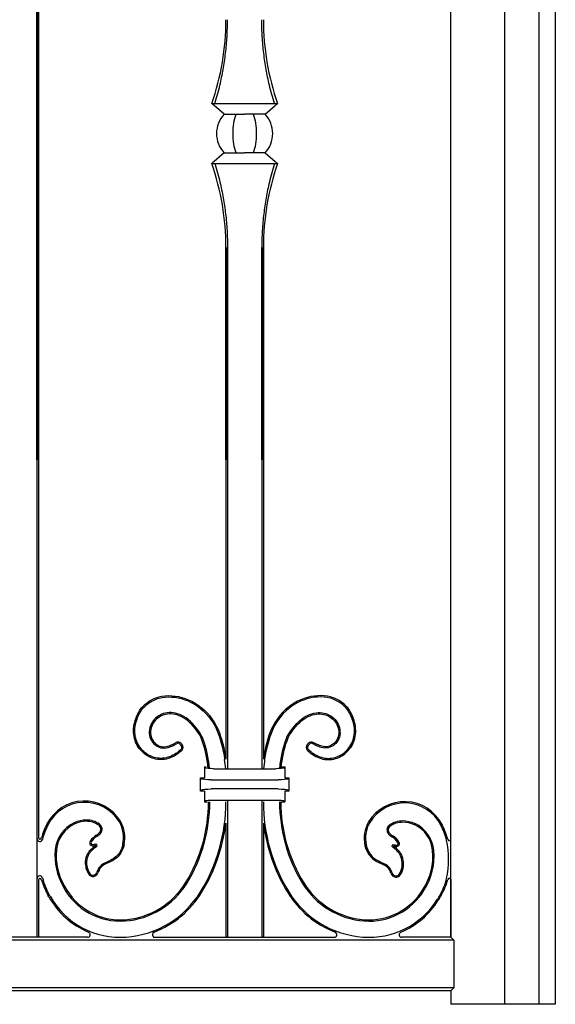
# Model space of a CAD drawing. Units: millimetres. Extents: x 0 to 8410, y 0 to 5940.
# Drawn here: x 3300 to 3500, y 1245 to 1612 of the extents above; entities that cross this region are included whole.
import ezdxf

# ---------------------------------------------------------------- set-up
doc = ezdxf.new("R2010")
doc.units = ezdxf.units.MM
doc.layers.add('YKK_A1', color=4, linetype='Continuous', lineweight=30)

msp = doc.modelspace()

# ---------------------------------------------------------------- linework, layer by layer
at = {"layer": 'YKK_A1'}
for p, q in [((3500.02, 2646.5), (3500.02, 1245)), ((3461.02, 1270), (3461.02, 1990)), ((3481.02, 1990), (3481.02, 1245)), ((3494.02, 1245), (3494.02, 1990)), ((3306.41, 1680), (3306.41, 1270)), ((3306.41, 1448.24), (3306.41, 1680)), ((3307.02, 1680), (3307.02, 1307.27)), ((3307.02, 1448.24), (3307.02, 1680)), ((3371.77, 1581.2), (3396.27, 1581.2)), ((3372.2, 1580.82), (3371.77, 1581.2)), ((3372.58, 1580.49), (3372.2, 1580.82)), ((3376.38, 1577.2), (3372.58, 1580.49)), ((3391.66, 1577.2), (3395.46, 1580.49)), ((3395.46, 1580.49), (3395.84, 1580.82)), ((3395.84, 1580.82), (3396.27, 1581.2)), ((3376.38, 1577.2), (3384.02, 1577.2)), ((3391.66, 1577.2), (3384.02, 1577.2)), ((3376.38, 1562.8), (3372.58, 1559.51)), ((3376.38, 1562.8), (3384.02, 1562.8)), ((3391.66, 1562.8), (3384.02, 1562.8)), ((3391.66, 1562.8), (3395.46, 1559.51)), ((3372.2, 1559.18), (3371.77, 1558.8)), ((3371.77, 1558.8), (3396.27, 1558.8)), ((3372.58, 1559.51), (3372.2, 1559.18)), ((3395.46, 1559.51), (3395.84, 1559.18)), ((3395.84, 1559.18), (3396.27, 1558.8)), ((3377.02, 1527.5), (3377.02, 1336.46)), ((3377.02, 1448.24), (3377.02, 1527.5)), ((3377.63, 1527.5), (3377.63, 1332.94)), ((3377.63, 1448.24), (3377.63, 1527.5)), ((3390.41, 1527.5), (3390.41, 1332.94)), ((3390.41, 1448.24), (3390.41, 1527.5)), ((3391.02, 1527.5), (3391.02, 1336.46)), ((3391.02, 1448.24), (3391.02, 1527.5)), ((3359.86, 1342.09), (3360.31, 1341.6)), ((3360.21, 1342.42), (3360.67, 1341.93)), ((3407.83, 1342.42), (3407.37, 1341.93)), ((3408.18, 1342.09), (3407.73, 1341.6)), ((3369.02, 1333.59), (3369.71, 1333.59)), ((3369.44, 1333.18), (3369.02, 1333.59)), ((3369.02, 1333.59), (3369.02, 1329.59)), ((3372.42, 1332.94), (3395.61, 1332.94)), ((3397.95, 1333.59), (3399.02, 1333.59)), ((3398.6, 1333.18), (3399.02, 1333.59)), ((3399.02, 1333.59), (3399.02, 1329.59)), ((3367.52, 1329.59), (3369.02, 1329.59)), ((3368.03, 1329.08), (3367.52, 1329.59)), ((3367.52, 1324.59), (3367.52, 1329.59)), ((3371.51, 1328.8), (3396.53, 1328.8)), ((3399.02, 1329.59), (3400.52, 1329.59)), ((3400.01, 1329.08), (3400.52, 1329.59)), ((3400.52, 1329.59), (3400.52, 1324.59)), ((3368.03, 1325.1), (3367.52, 1324.59)), ((3369.02, 1324.59), (3367.52, 1324.59)), ((3369.02, 1324.59), (3369.02, 1320.59)), ((3396.53, 1325.38), (3371.51, 1325.38)), ((3399.02, 1324.59), (3399.02, 1320.59)), ((3400.52, 1324.59), (3399.02, 1324.59)), ((3400.01, 1325.1), (3400.52, 1324.59)), ((3369.44, 1321.01), (3369.02, 1320.59)), ((3369.02, 1320.59), (3370.08, 1320.59)), ((3372.42, 1321.25), (3395.61, 1321.25)), ((3377.63, 1321.25), (3377.63, 1270)), ((3390.41, 1321.25), (3390.41, 1270)), ((3397.71, 1320.59), (3399.02, 1320.59)), ((3398.6, 1321.01), (3399.02, 1320.59)), ((3377.02, 1312.56), (3377.02, 1270)), ((3391.02, 1312.56), (3391.02, 1270)), ((3306.53, 1291.95), (3306.53, 1306.78)), ((3307.02, 1291.33), (3307.02, 1270)), ((3461.02, 1291.62), (3461.02, 1270)), ((3462.11, 1268.91), (3137.93, 1268.91)), ((3325.33, 1270), (3274.71, 1270)), ((3307.02, 1270), (3306.41, 1270)), ((3349.88, 1270), (3417.46, 1270)), ((3377.63, 1270), (3377.02, 1270)), ((3391.02, 1270), (3390.41, 1270)), ((3461.02, 1270), (3442.71, 1270)), ((3461.02, 1270), (3462.11, 1268.91)), ((3462.11, 1268.91), (3462.11, 1251.09)), ((3462.11, 1251.09), (3137.93, 1251.09)), ((3461.02, 1250), (3139.02, 1250)), ((3462.11, 1251.09), (3461.02, 1250)), ((3461.02, 1250), (3461.02, 1245)), ((3500.02, 1245), (3461.02, 1245))]:
    msp.add_line(p, q, dxfattribs=at)
for centre, radius, start, end in [((3281.09, 1612.5), 95.93, 340.9566, 0), ((3486.95, 1612.5), 95.93, 180, 199.0434), ((3384.02, 1570), 10.5, 136.7082, 180), ((3384.02, 1570), 10.5, 0, 43.2918), ((3384.02, 1570), 10.5, 180, 223.2918), ((3384.02, 1570), 10.5, 316.7082, 0), ((3281.09, 1527.5), 95.93, 0, 19.0434), ((3486.95, 1527.5), 95.93, 160.9566, 180), ((3359.11, 1341.4), 1.5, 42.6715, 124.4688), ((3359.11, 1341.4), 1.02, 42.6715, 124.4688), ((3359.56, 1340.91), 1.02, 315.6347, 42.6715), ((3359.56, 1340.91), 1.5, 315.6347, 42.6715), ((3408.48, 1340.91), 1.5, 137.3285, 224.3653), ((3408.48, 1340.91), 1.02, 137.3285, 224.3653), ((3408.93, 1341.4), 1.5, 55.5312, 137.3285), ((3408.93, 1341.4), 1.02, 55.5312, 137.3285), ((3311.72, 1327.09), 65.49, 5.1192, 8.1507), ((3456.32, 1327.09), 65.49, 171.8493, 174.8808), ((3324.21, 1305.14), 15.73, 31.2595, 152.8199), ((3324.21, 1305.14), 15.25, 31.2795, 152.8199), ((3312.76, 1320.59), 57.76, 328.4497, 0), ((3312.76, 1320.59), 58.24, 328.4497, 0), ((3312.76, 1320.59), 64.28, 328.4497, 0), ((3455.28, 1320.59), 64.28, 180, 211.5503), ((3455.28, 1320.59), 58.24, 180, 211.5503), ((3455.28, 1320.59), 57.76, 180, 211.5503), ((3443.74, 1304.9), 15.73, 27.1801, 148.7405), ((3443.74, 1304.9), 15.25, 27.1801, 148.7205), ((3331.98, 1300.9), 24.58, 152.2877, 165.3283), ((3335.47, 1299.36), 27.9, 152.8199, 165.1333), ((3325.61, 1301.53), 12.39, 114.9204, 174.8589), ((3325.61, 1301.53), 11.91, 114.9204, 174.8589), ((3328.51, 1310.35), 2.28, 317.0339, 54.4357), ((3327.13, 1307.22), 11.68, 347.3503, 29.9713), ((3327.13, 1307.22), 12.16, 347.3503, 29.9972), ((3312.76, 1320.59), 64.76, 328.4497, 352.8756), ((3455.28, 1320.59), 64.76, 187.1242, 211.5503), ((3440.82, 1306.99), 12.16, 150.0028, 192.6497), ((3440.82, 1306.99), 11.68, 150.0287, 192.6497), ((3442.34, 1301.29), 11.91, 5.1411, 65.0796), ((3442.34, 1301.29), 12.39, 5.1411, 65.0796), ((3435.97, 1300.66), 24.58, 13.857, 27.7123), ((3327.16, 1311.02), 3.26, 299.177, 324.0915), ((3327.16, 1311.02), 3.74, 299.177, 323.5948), ((3328.51, 1310.35), 1.8, 316.1766, 54.4357), ((3439.44, 1310.12), 2.28, 125.5643, 222.9661), ((3439.44, 1310.12), 1.8, 125.5643, 223.8234), ((3440.79, 1310.78), 3.74, 216.4052, 240.823), ((3440.79, 1310.78), 3.26, 215.9085, 240.823), ((3432.48, 1299.12), 27.9, 14.8667, 27.1801), ((3307.53, 1306.78), 1, 180, 345.1333), ((3307.62, 1307.27), 0.6, 180, 345.3283), ((3327.31, 1305.29), 1.17, 146.2557, 261.1906), ((3332.18, 1302.03), 7.03, 119.177, 146.2557), ((3327.31, 1305.29), 0.693, 146.2557, 257.3545), ((3332.18, 1302.03), 6.55, 119.177, 146.2557), ((3326.86, 1308.7), 4.1, 274.2382, 292.8257), ((3327.73, 1303.86), 1.28, 11.4337, 55.9041), ((3435.77, 1301.79), 6.55, 33.7443, 60.823), ((3440.22, 1303.62), 1.28, 124.0959, 168.5663), ((3435.77, 1301.79), 7.03, 33.7443, 60.823), ((3441.1, 1308.47), 4.1, 247.1743, 265.7618), ((3440.64, 1305.05), 0.693, 282.6455, 33.7443), ((3440.64, 1305.05), 1.17, 278.8094, 33.7443), ((3422.28, 1299.12), 37.85, 349.0982, 10.9018), ((3460.42, 1306.69), 0.6, 193.857, 0), ((3336.44, 1300.55), 23.26, 174.8589, 209.9942), ((3336.44, 1300.55), 22.79, 174.8607, 210.0389), ((3326.86, 1308.7), 4.59, 273.4408, 288.9901), ((3327.73, 1303.86), 0.802, 33.3762, 39.4477), ((3440.22, 1303.62), 0.802, 140.5523, 146.6238), ((3441.1, 1308.47), 4.59, 251.0099, 266.5592), ((3431.51, 1300.31), 22.78, 327.2771, 5.1411), ((3431.5, 1300.31), 23.27, 327.2166, 5.1366), ((3334.2, 1292.71), 5.58, 122.1412, 163.48), ((3331.67, 1297.4), 7.04, 185.1304, 211.8879), ((3331.67, 1297.4), 6.56, 185.1304, 211.8879), ((3327.39, 1294.73), 2, 211.8879, 343.48), ((3327.39, 1294.73), 1.52, 211.8879, 343.48), ((3334.2, 1292.71), 5.1, 122.2965, 163.48), ((3433.75, 1292.47), 5.1, 16.52, 57.7035), ((3433.75, 1292.47), 5.58, 16.52, 57.8588), ((3440.56, 1294.49), 2, 196.52, 328.1121), ((3440.56, 1294.49), 1.52, 196.52, 328.1121), ((3436.28, 1297.16), 6.56, 328.1121, 354.8696), ((3436.28, 1297.16), 7.04, 328.1121, 354.8696), ((3307.53, 1291.95), 1, 14.8667, 180), ((3307.62, 1291.33), 0.6, 16.0932, 180), ((3335.47, 1299.36), 28.38, 196.0932, 208.3841), ((3335.47, 1299.36), 27.9, 194.8667, 208.3713), ((3337.2, 1305.59), 29.08, 274.239, 328.4497), ((3337.2, 1305.59), 29.56, 274.239, 328.4497), ((3430.84, 1305.59), 29.56, 211.5503, 265.761), ((3430.84, 1305.59), 29.08, 211.5503, 265.761), ((3432.48, 1299.12), 27.9, 331.6287, 345.1333), ((3432.48, 1299.12), 28.38, 331.6159, 344.5485), ((3460.42, 1291.4), 0.6, 0, 164.5485), ((3337.6, 1300.1), 24.07, 207.6824, 274.239), ((3337.6, 1300.1), 23.58, 207.6833, 274.239), ((3337.2, 1305.59), 35.6, 274.239, 328.4497), ((3337.2, 1305.59), 36.08, 291.1471, 328.4497), ((3430.84, 1305.59), 36.08, 211.5503, 248.8529), ((3430.84, 1305.59), 35.6, 211.5503, 265.761), ((3430.44, 1300.1), 24.07, 265.761, 329.0134), ((3430.44, 1300.1), 23.58, 265.761, 329.1214), ((3337.6, 1300.1), 30.58, 209.2947, 247.1331), ((3337.6, 1300.1), 30.1, 209.2774, 274.239), ((3430.44, 1300.1), 30.1, 265.761, 327.8854), ((3430.44, 1300.1), 30.58, 292.8669, 327.8711), ((3325.33, 1271), 1, 270, 67.1331), ((3350.58, 1271), 1, 111.1471, 270), ((3417.46, 1271), 1, 270, 68.8529), ((3442.71, 1271), 1, 112.8669, 270)]:
    msp.add_arc(centre, radius, start, end, dxfattribs=at)
at = {"layer": 'YKK_A1', "extrusion": (0, 0, -1)}
for centre, major_axis, ratio, start_param, end_param in [((3384.02, 1570), (0, 10.5), 0.414214, 4.712389, 5.467974), ((3384.02, 1570), (0, 10.5), 0.414214, 0.815212, 1.570796), ((3384.02, 1570), (0, 10.5), 0.414214, 3.956804, 4.712389), ((3384.02, 1570), (0, 10.5), 0.414214, 1.570796, 2.326381), ((3372.42, 1333.2), (-3, 0), 0.087489, 4.712389, 6.195919), ((3395.61, 1333.2), (-3, 0), 0.087489, 3.228859, 4.712389), ((3371.51, 1329.11), (-3.5, 0), 0.087489, 4.712389, 6.195919), ((3396.53, 1329.11), (-3.5, 0), 0.087489, 3.228859, 4.712389), ((3371.51, 1325.07), (-3.5, 0), 0.087489, 0.087266, 1.570796), ((3396.53, 1325.07), (-3.5, 0), 0.087489, 1.570796, 3.054326), ((3372.42, 1320.99), (-3, 0), 0.087489, 0.087266, 1.570796), ((3395.61, 1320.99), (-3, 0), 0.087489, 1.570796, 3.054326)]:
    msp.add_ellipse(centre, major_axis=major_axis, ratio=ratio, start_param=start_param, end_param=end_param, dxfattribs=at)
at = {"layer": 'YKK_A1'}
for points, knots in [([(3372.9, 1581.2), (3373.56, 1583.49), (3374.76, 1587.65), (3376.05, 1593.95), (3376.95, 1600), (3377.52, 1606.19), (3377.6, 1610.4), (3377.63, 1612.5)], [0, 0, 0, 0, 0.231183, 0.420628, 0.61006, 0.805033, 1, 1, 1, 1]), ([(3395.14, 1581.2), (3394.48, 1583.49), (3393.28, 1587.65), (3391.99, 1593.95), (3391.09, 1600), (3390.52, 1606.19), (3390.44, 1610.4), (3390.41, 1612.5)], [0, 0, 0, 0, 0.231183, 0.420628, 0.61006, 0.805033, 1, 1, 1, 1]), ([(3372.9, 1558.8), (3373.56, 1556.51), (3374.76, 1552.35), (3376.05, 1546.05), (3376.95, 1540), (3377.52, 1533.81), (3377.6, 1529.6), (3377.63, 1527.5)], [0, 0, 0, 0, 0.231183, 0.420628, 0.61006, 0.805033, 1, 1, 1, 1]), ([(3395.14, 1558.8), (3394.48, 1556.51), (3393.28, 1552.35), (3391.99, 1546.05), (3391.09, 1540), (3390.52, 1533.81), (3390.44, 1529.6), (3390.41, 1527.5)], [0, 0, 0, 0, 0.231183, 0.420628, 0.61006, 0.805033, 1, 1, 1, 1]), ([(3342.67, 1348.75), (3342.99, 1350.8), (3343.61, 1352.56), (3345.33, 1355.53), (3346.43, 1356.73), (3348.97, 1358.62), (3350.41, 1359.29), (3353.49, 1360.12), (3355.13, 1360.28), (3360.15, 1359.99), (3363.63, 1358.8), (3369.75, 1354.54), (3372.4, 1351.47), (3374.07, 1347.54)], [49, 49, 49, 49, 49.125, 49.125, 49.25, 49.25, 49.375, 49.375, 49.5, 49.5, 49.75, 49.75, 50, 50, 50, 50]), ([(3343.15, 1348.68), (3343.15, 1348.68), (3343.15, 1348.68), (3343.15, 1348.68), (3343.46, 1350.67), (3344.06, 1352.37), (3345.72, 1355.23), (3346.77, 1356.39), (3349.2, 1358.19), (3350.59, 1358.84), (3353.56, 1359.64), (3355.15, 1359.79), (3360.03, 1359.52), (3363.43, 1358.35), (3369.41, 1354.19), (3371.99, 1351.2), (3373.63, 1347.35), (3373.63, 1347.35), (3373.63, 1347.35), (3373.63, 1347.35)], [48.999997, 48.999997, 48.999997, 48.999997, 49, 49, 49, 49.125, 49.125, 49.25, 49.25, 49.375, 49.375, 49.5, 49.5, 49.75, 49.75, 50, 50, 50, 50.00004, 50.00004, 50.00004, 50.00004]), ([(3425.37, 1348.75), (3425.05, 1350.8), (3424.43, 1352.56), (3422.71, 1355.53), (3421.61, 1356.73), (3419.07, 1358.62), (3417.63, 1359.29), (3414.55, 1360.12), (3412.91, 1360.28), (3407.89, 1359.99), (3404.41, 1358.8), (3398.29, 1354.54), (3395.64, 1351.47), (3393.97, 1347.54)], [49, 49, 49, 49, 49.125, 49.125, 49.25, 49.25, 49.375, 49.375, 49.5, 49.5, 49.75, 49.75, 50, 50, 50, 50]), ([(3424.89, 1348.68), (3424.89, 1348.68), (3424.89, 1348.68), (3424.89, 1348.68), (3424.58, 1350.67), (3423.98, 1352.37), (3422.32, 1355.23), (3421.27, 1356.39), (3418.84, 1358.19), (3417.45, 1358.84), (3414.48, 1359.64), (3412.89, 1359.79), (3408.01, 1359.52), (3404.61, 1358.35), (3398.63, 1354.19), (3396.05, 1351.2), (3394.41, 1347.35), (3394.41, 1347.35), (3394.41, 1347.35), (3394.41, 1347.35)], [48.999997, 48.999997, 48.999997, 48.999997, 49, 49, 49, 49.125, 49.125, 49.25, 49.25, 49.375, 49.375, 49.5, 49.5, 49.75, 49.75, 50, 50, 50, 50.00004, 50.00004, 50.00004, 50.00004]), ([(3368.22, 1344.66), (3368.21, 1344.67), (3368.21, 1344.67), (3368.21, 1344.68), (3366.39, 1348.06), (3364.31, 1350.39), (3361.1, 1352.6), (3360.02, 1353.12), (3357.89, 1353.77), (3356.85, 1353.9), (3353.86, 1353.78), (3352.08, 1353.01), (3350.09, 1351.16), (3349.55, 1350.42), (3348.75, 1348.77), (3348.5, 1347.85), (3348.42, 1346.88)], [54.999509, 54.999509, 54.999509, 54.999509, 55, 55, 55, 55.25, 55.25, 55.375, 55.375, 55.5, 55.5, 55.75, 55.75, 55.875, 55.875, 56, 56, 56, 56]), ([(3367.78, 1344.45), (3366, 1347.78), (3363.96, 1350.05), (3360.87, 1352.18), (3359.83, 1352.68), (3357.8, 1353.3), (3356.81, 1353.42), (3353.99, 1353.3), (3352.32, 1352.58), (3350.46, 1350.85), (3349.95, 1350.16), (3349.21, 1348.61), (3348.97, 1347.76), (3348.9, 1346.84)], [55, 55, 55, 55, 55.25, 55.25, 55.375, 55.375, 55.5, 55.5, 55.75, 55.75, 55.875, 55.875, 56, 56, 56, 56]), ([(3367.78, 1344.45), (3366, 1347.78), (3363.96, 1350.05), (3360.87, 1352.18), (3359.83, 1352.68), (3357.8, 1353.3), (3356.81, 1353.42), (3353.99, 1353.3), (3352.32, 1352.58), (3350.46, 1350.85), (3349.95, 1350.16), (3349.21, 1348.61), (3348.97, 1347.76), (3348.9, 1346.84)], [55, 55, 55, 55, 55.25, 55.25, 55.375, 55.375, 55.5, 55.5, 55.75, 55.75, 55.875, 55.875, 56, 56, 56, 56]), ([(3399.82, 1344.66), (3399.83, 1344.67), (3399.83, 1344.67), (3399.83, 1344.68), (3401.65, 1348.06), (3403.73, 1350.39), (3406.94, 1352.6), (3408.02, 1353.12), (3410.15, 1353.77), (3411.19, 1353.9), (3414.18, 1353.78), (3415.96, 1353.01), (3417.95, 1351.16), (3418.49, 1350.42), (3419.29, 1348.77), (3419.54, 1347.85), (3419.62, 1346.88)], [54.999509, 54.999509, 54.999509, 54.999509, 55, 55, 55, 55.25, 55.25, 55.375, 55.375, 55.5, 55.5, 55.75, 55.75, 55.875, 55.875, 56, 56, 56, 56]), ([(3400.26, 1344.45), (3402.04, 1347.78), (3404.08, 1350.05), (3407.17, 1352.18), (3408.21, 1352.68), (3410.24, 1353.3), (3411.23, 1353.42), (3414.05, 1353.3), (3415.72, 1352.58), (3417.58, 1350.85), (3418.09, 1350.16), (3418.83, 1348.61), (3419.07, 1347.76), (3419.14, 1346.84)], [55, 55, 55, 55, 55.25, 55.25, 55.375, 55.375, 55.5, 55.5, 55.75, 55.75, 55.875, 55.875, 56, 56, 56, 56]), ([(3400.26, 1344.45), (3402.04, 1347.78), (3404.08, 1350.05), (3407.17, 1352.18), (3408.21, 1352.68), (3410.24, 1353.3), (3411.23, 1353.42), (3414.05, 1353.3), (3415.72, 1352.58), (3417.58, 1350.85), (3418.09, 1350.16), (3418.83, 1348.61), (3419.07, 1347.76), (3419.14, 1346.84)], [55, 55, 55, 55, 55.25, 55.25, 55.375, 55.375, 55.5, 55.5, 55.75, 55.75, 55.875, 55.875, 56, 56, 56, 56]), ([(3356.82, 1337.23), (3355.04, 1336.4), (3353.18, 1336.17), (3349.66, 1336.68), (3347.99, 1337.42), (3345.18, 1339.64), (3344.03, 1341.12), (3342.62, 1344.6), (3342.34, 1346.61), (3342.67, 1348.75)], [50, 50, 50, 50, 50.25, 50.25, 50.5, 50.5, 50.75, 50.75, 51, 51, 51, 51]), ([(3356.82, 1337.23), (3355.04, 1336.4), (3353.18, 1336.17), (3349.66, 1336.68), (3347.99, 1337.42), (3345.18, 1339.64), (3344.03, 1341.12), (3342.62, 1344.6), (3342.34, 1346.61), (3342.67, 1348.75)], [50, 50, 50, 50, 50.25, 50.25, 50.5, 50.5, 50.75, 50.75, 51, 51, 51, 51]), ([(3411.22, 1337.23), (3413, 1336.4), (3414.86, 1336.17), (3418.38, 1336.68), (3420.05, 1337.42), (3422.86, 1339.64), (3424.01, 1341.12), (3425.42, 1344.6), (3425.7, 1346.61), (3425.37, 1348.75)], [50, 50, 50, 50, 50.25, 50.25, 50.5, 50.5, 50.75, 50.75, 51, 51, 51, 51]), ([(3411.22, 1337.23), (3413, 1336.4), (3414.86, 1336.17), (3418.38, 1336.68), (3420.05, 1337.42), (3422.86, 1339.64), (3424.01, 1341.12), (3425.42, 1344.6), (3425.7, 1346.61), (3425.37, 1348.75)], [50, 50, 50, 50, 50.25, 50.25, 50.5, 50.5, 50.75, 50.75, 51, 51, 51, 51]), ([(3356.62, 1337.67), (3356.62, 1337.67), (3356.62, 1337.67), (3356.62, 1337.67), (3354.92, 1336.88), (3353.16, 1336.66), (3349.81, 1337.14), (3348.22, 1337.84), (3345.54, 1339.96), (3344.45, 1341.38), (3343.1, 1344.71), (3342.83, 1346.62), (3343.15, 1348.68)], [50, 50, 50, 50, 50, 50, 50, 50.25, 50.25, 50.5, 50.5, 50.75, 50.75, 51, 51, 51, 51]), ([(3348.42, 1346.88), (3348.42, 1346.88), (3348.42, 1346.88), (3348.42, 1346.88), (3348.35, 1345.84), (3348.52, 1344.87), (3349.25, 1343.18), (3349.81, 1342.47), (3351.15, 1341.36), (3351.94, 1340.96), (3353.63, 1340.59), (3354.52, 1340.61), (3355.4, 1340.87)], [53.999985, 53.999985, 53.999985, 53.999985, 54, 54, 54, 54.25, 54.25, 54.5, 54.5, 54.75, 54.75, 55, 55, 55, 55]), ([(3348.9, 1346.84), (3348.83, 1345.88), (3348.99, 1344.99), (3349.66, 1343.45), (3350.17, 1342.79), (3351.4, 1341.77), (3352.12, 1341.42), (3353.65, 1341.08), (3354.47, 1341.09), (3355.26, 1341.33)], [54, 54, 54, 54, 54.25, 54.25, 54.5, 54.5, 54.75, 54.75, 55, 55, 55, 55]), ([(3348.9, 1346.84), (3348.83, 1345.88), (3348.99, 1344.99), (3349.66, 1343.45), (3350.17, 1342.79), (3351.4, 1341.77), (3352.12, 1341.42), (3353.65, 1341.08), (3354.47, 1341.09), (3355.26, 1341.33)], [54, 54, 54, 54, 54.25, 54.25, 54.5, 54.5, 54.75, 54.75, 55, 55, 55, 55]), ([(3373.63, 1347.35), (3373.63, 1347.35), (3373.63, 1347.35), (3373.63, 1347.35), (3375.05, 1344.09), (3375.97, 1340.36), (3376.55, 1336.38)], [47.99981, 47.99981, 47.99981, 47.99981, 48, 48, 48, 49, 49, 49, 49]), ([(3394.41, 1347.35), (3394.41, 1347.35), (3394.41, 1347.35), (3394.41, 1347.35), (3392.99, 1344.09), (3392.06, 1340.36), (3391.49, 1336.38)], [47.99981, 47.99981, 47.99981, 47.99981, 48, 48, 48, 49, 49, 49, 49]), ([(3411.42, 1337.67), (3411.42, 1337.67), (3411.42, 1337.67), (3411.42, 1337.67), (3413.12, 1336.88), (3414.87, 1336.66), (3418.23, 1337.14), (3419.82, 1337.84), (3422.5, 1339.96), (3423.59, 1341.38), (3424.94, 1344.71), (3425.21, 1346.62), (3424.89, 1348.68)], [50, 50, 50, 50, 50, 50, 50, 50.25, 50.25, 50.5, 50.5, 50.75, 50.75, 51, 51, 51, 51]), ([(3419.62, 1346.88), (3419.62, 1346.88), (3419.62, 1346.88), (3419.62, 1346.88), (3419.69, 1345.84), (3419.52, 1344.87), (3418.79, 1343.18), (3418.23, 1342.47), (3416.89, 1341.36), (3416.1, 1340.96), (3414.41, 1340.59), (3413.52, 1340.61), (3412.64, 1340.87)], [53.999985, 53.999985, 53.999985, 53.999985, 54, 54, 54, 54.25, 54.25, 54.5, 54.5, 54.75, 54.75, 55, 55, 55, 55]), ([(3419.14, 1346.84), (3419.21, 1345.88), (3419.05, 1344.99), (3418.38, 1343.45), (3417.87, 1342.79), (3416.64, 1341.77), (3415.92, 1341.42), (3414.38, 1341.08), (3413.57, 1341.09), (3412.78, 1341.33)], [54, 54, 54, 54, 54.25, 54.25, 54.5, 54.5, 54.75, 54.75, 55, 55, 55, 55]), ([(3419.14, 1346.84), (3419.21, 1345.88), (3419.05, 1344.99), (3418.38, 1343.45), (3417.87, 1342.79), (3416.64, 1341.77), (3415.92, 1341.42), (3414.38, 1341.08), (3413.57, 1341.09), (3412.78, 1341.33)], [54, 54, 54, 54, 54.25, 54.25, 54.5, 54.5, 54.75, 54.75, 55, 55, 55, 55]), ([(3355.26, 1341.33), (3355.91, 1341.53), (3356.49, 1341.74), (3357.49, 1342.17), (3357.92, 1342.4), (3358.26, 1342.64)], [0.499030595, 0.499030595, 0.499030595, 0.499030595, 0.4992729649, 0.4992729649, 0.4995153348, 0.4995153348, 0.4995153348, 0.4995153348]), ([(3355.26, 1341.33), (3355.91, 1341.53), (3356.49, 1341.74), (3357.49, 1342.17), (3357.92, 1342.4), (3358.26, 1342.64)], [0.499030595, 0.499030595, 0.499030595, 0.499030595, 0.4992729649, 0.4992729649, 0.4995153348, 0.4995153348, 0.4995153348, 0.4995153348]), ([(3355.4, 1340.87), (3356.07, 1341.07), (3356.66, 1341.29), (3357.71, 1341.74), (3358.16, 1341.98), (3358.53, 1342.24)], [0.499030595, 0.499030595, 0.499030595, 0.499030595, 0.4992729649, 0.4992729649, 0.4995153348, 0.4995153348, 0.4995153348, 0.4995153348]), ([(3370.42, 1333), (3370.36, 1333.54), (3370.3, 1334.07), (3370.24, 1334.59), (3369.76, 1338.35), (3368.95, 1341.68), (3367.78, 1344.45)], [55.97807, 55.97807, 55.97807, 55.97807, 56.10272, 56.10272, 56.10272, 57, 57, 57, 57]), ([(3370.42, 1333), (3370.36, 1333.54), (3370.3, 1334.07), (3370.24, 1334.59), (3369.76, 1338.35), (3368.95, 1341.68), (3367.78, 1344.45)], [55.97807, 55.97807, 55.97807, 55.97807, 56.10272, 56.10272, 56.10272, 57, 57, 57, 57]), ([(3370.9, 1332.97), (3370.85, 1333.52), (3370.79, 1334.06), (3370.72, 1334.59), (3370.25, 1338.4), (3369.42, 1341.8), (3368.23, 1344.64), (3368.22, 1344.65), (3368.22, 1344.65), (3368.22, 1344.66)], [55.972076, 55.972076, 55.972076, 55.972076, 56.097969, 56.097969, 56.097969, 57, 57, 57, 57.002209, 57.002209, 57.002209, 57.002209]), ([(3397.14, 1332.97), (3397.19, 1333.52), (3397.25, 1334.06), (3397.32, 1334.59), (3397.79, 1338.4), (3398.62, 1341.8), (3399.81, 1344.64), (3399.82, 1344.65), (3399.82, 1344.65), (3399.82, 1344.66)], [55.972076, 55.972076, 55.972076, 55.972076, 56.097969, 56.097969, 56.097969, 57, 57, 57, 57.002209, 57.002209, 57.002209, 57.002209]), ([(3397.62, 1333), (3397.68, 1333.54), (3397.74, 1334.07), (3397.8, 1334.59), (3398.28, 1338.35), (3399.09, 1341.68), (3400.26, 1344.45)], [55.97807, 55.97807, 55.97807, 55.97807, 56.10272, 56.10272, 56.10272, 57, 57, 57, 57]), ([(3397.62, 1333), (3397.68, 1333.54), (3397.74, 1334.07), (3397.8, 1334.59), (3398.28, 1338.35), (3399.09, 1341.68), (3400.26, 1344.45)], [55.97807, 55.97807, 55.97807, 55.97807, 56.10272, 56.10272, 56.10272, 57, 57, 57, 57]), ([(3412.64, 1340.87), (3411.97, 1341.07), (3411.38, 1341.29), (3410.33, 1341.74), (3409.88, 1341.98), (3409.5, 1342.24)], [0.499030595, 0.499030595, 0.499030595, 0.499030595, 0.4992729649, 0.4992729649, 0.4995153348, 0.4995153348, 0.4995153348, 0.4995153348]), ([(3412.78, 1341.33), (3412.13, 1341.53), (3411.55, 1341.74), (3410.55, 1342.17), (3410.12, 1342.4), (3409.78, 1342.64)], [0.499030595, 0.499030595, 0.499030595, 0.499030595, 0.4992729649, 0.4992729649, 0.4995153348, 0.4995153348, 0.4995153348, 0.4995153348]), ([(3412.78, 1341.33), (3412.13, 1341.53), (3411.55, 1341.74), (3410.55, 1342.17), (3410.12, 1342.4), (3409.78, 1342.64)], [0.499030595, 0.499030595, 0.499030595, 0.499030595, 0.4992729649, 0.4992729649, 0.4995153348, 0.4995153348, 0.4995153348, 0.4995153348]), ([(3360.29, 1340.2), (3359.87, 1339.77), (3359.38, 1339.34), (3358.18, 1338.48), (3357.47, 1338.07), (3356.62, 1337.67)], [51.2894354, 51.2894354, 51.2894354, 51.2894354, 51.6447177, 51.6447177, 52, 52, 52, 52]), ([(3360.63, 1339.86), (3360.2, 1339.41), (3359.68, 1338.96), (3358.43, 1338.07), (3357.7, 1337.64), (3356.82, 1337.23)], [51.2894354, 51.2894354, 51.2894354, 51.2894354, 51.6447177, 51.6447177, 52, 52, 52, 52]), ([(3360.63, 1339.86), (3360.2, 1339.41), (3359.68, 1338.96), (3358.43, 1338.07), (3357.7, 1337.64), (3356.82, 1337.23)], [51.2894354, 51.2894354, 51.2894354, 51.2894354, 51.6447177, 51.6447177, 52, 52, 52, 52]), ([(3407.4, 1339.86), (3407.84, 1339.41), (3408.36, 1338.96), (3409.61, 1338.07), (3410.34, 1337.64), (3411.22, 1337.23)], [51.2894354, 51.2894354, 51.2894354, 51.2894354, 51.6447177, 51.6447177, 52, 52, 52, 52]), ([(3407.4, 1339.86), (3407.84, 1339.41), (3408.36, 1338.96), (3409.61, 1338.07), (3410.34, 1337.64), (3411.22, 1337.23)], [51.2894354, 51.2894354, 51.2894354, 51.2894354, 51.6447177, 51.6447177, 52, 52, 52, 52]), ([(3407.75, 1340.2), (3408.17, 1339.77), (3408.66, 1339.34), (3409.86, 1338.48), (3410.57, 1338.07), (3411.42, 1337.67)], [51.2894354, 51.2894354, 51.2894354, 51.2894354, 51.6447177, 51.6447177, 52, 52, 52, 52]), ([(3324.82, 1313.79), (3324.82, 1313.79), (3324.82, 1313.79), (3324.82, 1313.79), (3323.35, 1313.78), (3321.83, 1313.43), (3320.39, 1312.76)], [2.999854, 2.999854, 2.999854, 2.999854, 3, 3, 3, 3.2680215, 3.2680215, 3.2680215, 3.2680215]), ([(3329.83, 1312.21), (3329.09, 1312.74), (3328.29, 1313.13), (3326.61, 1313.65), (3325.73, 1313.78), (3324.83, 1313.79), (3324.83, 1313.79), (3324.82, 1313.79), (3324.82, 1313.79)], [4, 4, 4, 4, 4.5, 4.5, 5, 5, 5, 5.000443, 5.000443, 5.000443, 5.000443]), ([(3329.55, 1311.82), (3328.85, 1312.32), (3328.1, 1312.69), (3326.51, 1313.18), (3325.68, 1313.3), (3324.82, 1313.31)], [4, 4, 4, 4, 4.5, 4.5, 5, 5, 5, 5]), ([(3329.55, 1311.82), (3328.85, 1312.32), (3328.1, 1312.69), (3326.51, 1313.18), (3325.68, 1313.3), (3324.82, 1313.31)], [4, 4, 4, 4, 4.5, 4.5, 5, 5, 5, 5]), ([(3438.12, 1311.97), (3438.86, 1312.5), (3439.66, 1312.9), (3441.34, 1313.42), (3442.22, 1313.54), (3443.13, 1313.55), (3443.13, 1313.55), (3443.13, 1313.55), (3443.13, 1313.55)], [4, 4, 4, 4, 4.5, 4.5, 5, 5, 5, 5.000443, 5.000443, 5.000443, 5.000443]), ([(3438.4, 1311.58), (3439.1, 1312.08), (3439.85, 1312.45), (3441.44, 1312.94), (3442.27, 1313.06), (3443.13, 1313.07)], [4, 4, 4, 4, 4.5, 4.5, 5, 5, 5, 5]), ([(3438.4, 1311.58), (3439.1, 1312.08), (3439.85, 1312.45), (3441.44, 1312.94), (3442.27, 1313.06), (3443.13, 1313.07)], [4, 4, 4, 4, 4.5, 4.5, 5, 5, 5, 5]), ([(3443.13, 1313.55), (3443.13, 1313.55), (3443.13, 1313.55), (3443.13, 1313.55), (3444.6, 1313.54), (3446.12, 1313.2), (3447.56, 1312.53)], [2.999854, 2.999854, 2.999854, 2.999854, 3, 3, 3, 3.2680215, 3.2680215, 3.2680215, 3.2680215]), ([(3338.53, 1304.67), (3338.24, 1303.38), (3337.8, 1302.38), (3336.74, 1300.79), (3336.11, 1300.18), (3334.77, 1299.19), (3334.05, 1298.81), (3332.61, 1298.12), (3331.9, 1297.81), (3331.24, 1297.45), (3331.24, 1297.44), (3331.23, 1297.44), (3331.23, 1297.44)], [12, 12, 12, 12, 12.1682815, 12.1682815, 12.3365629, 12.3365629, 12.5048444, 12.5048444, 12.6731259, 12.6731259, 12.6731259, 12.6742145, 12.6742145, 12.6742145, 12.6742145]), ([(3324.66, 1296.77), (3324.57, 1297.76), (3324.65, 1298.81), (3325.03, 1300.27), (3325.21, 1300.73), (3325.65, 1301.6), (3325.91, 1302), (3326.22, 1302.36)], [10.4216626, 10.4216626, 10.4216626, 10.4216626, 10.7108313, 10.7108313, 10.8554156, 10.8554156, 11, 11, 11, 11]), ([(3324.66, 1296.77), (3324.57, 1297.76), (3324.65, 1298.81), (3325.03, 1300.27), (3325.21, 1300.73), (3325.65, 1301.6), (3325.91, 1302), (3326.22, 1302.36)], [10.4216626, 10.4216626, 10.4216626, 10.4216626, 10.7108313, 10.7108313, 10.8554156, 10.8554156, 11, 11, 11, 11]), ([(3325.14, 1296.81), (3325.05, 1297.75), (3325.13, 1298.75), (3325.49, 1300.11), (3325.65, 1300.55), (3326.06, 1301.35), (3326.3, 1301.72), (3326.58, 1302.04)], [10.4216626, 10.4216626, 10.4216626, 10.4216626, 10.7108313, 10.7108313, 10.8554156, 10.8554156, 11, 11, 11, 11]), ([(3326.58, 1302.04), (3326.93, 1302.44), (3327.31, 1302.82), (3327.91, 1303.34), (3328.11, 1303.51), (3328.54, 1303.82), (3328.76, 1303.97), (3328.99, 1304.11)], [0, 0, 0, 0, 0.5, 0.5, 0.75, 0.75, 1, 1, 1, 1]), ([(3339, 1304.56), (3338.7, 1303.22), (3338.23, 1302.17), (3337.1, 1300.47), (3336.43, 1299.82), (3335.02, 1298.78), (3334.27, 1298.38), (3332.81, 1297.68), (3332.1, 1297.37), (3331.47, 1297.02)], [12, 12, 12, 12, 12.1682815, 12.1682815, 12.3365629, 12.3365629, 12.5048444, 12.5048444, 12.6731259, 12.6731259, 12.6731259, 12.6731259]), ([(3339, 1304.56), (3338.7, 1303.22), (3338.23, 1302.17), (3337.1, 1300.47), (3336.43, 1299.82), (3335.02, 1298.78), (3334.27, 1298.38), (3332.81, 1297.68), (3332.1, 1297.37), (3331.47, 1297.02)], [12, 12, 12, 12, 12.1682815, 12.1682815, 12.3365629, 12.3365629, 12.5048444, 12.5048444, 12.6731259, 12.6731259, 12.6731259, 12.6731259]), ([(3428.95, 1304.32), (3429.25, 1302.99), (3429.72, 1301.93), (3430.85, 1300.23), (3431.52, 1299.59), (3432.94, 1298.54), (3433.69, 1298.14), (3435.14, 1297.44), (3435.85, 1297.13), (3436.48, 1296.79)], [12, 12, 12, 12, 12.1682815, 12.1682815, 12.3365629, 12.3365629, 12.5048444, 12.5048444, 12.6731259, 12.6731259, 12.6731259, 12.6731259]), ([(3428.95, 1304.32), (3429.25, 1302.99), (3429.72, 1301.93), (3430.85, 1300.23), (3431.52, 1299.59), (3432.94, 1298.54), (3433.69, 1298.14), (3435.14, 1297.44), (3435.85, 1297.13), (3436.48, 1296.79)], [12, 12, 12, 12, 12.1682815, 12.1682815, 12.3365629, 12.3365629, 12.5048444, 12.5048444, 12.6731259, 12.6731259, 12.6731259, 12.6731259]), ([(3429.42, 1304.43), (3429.71, 1303.14), (3430.15, 1302.15), (3431.22, 1300.55), (3431.84, 1299.95), (3433.18, 1298.96), (3433.91, 1298.57), (3435.34, 1297.88), (3436.06, 1297.57), (3436.71, 1297.21), (3436.71, 1297.21), (3436.72, 1297.2), (3436.72, 1297.2)], [12, 12, 12, 12, 12.1682815, 12.1682815, 12.3365629, 12.3365629, 12.5048444, 12.5048444, 12.6731259, 12.6731259, 12.6731259, 12.6742145, 12.6742145, 12.6742145, 12.6742145]), ([(3441.37, 1301.8), (3441.02, 1302.2), (3440.64, 1302.58), (3440.04, 1303.1), (3439.84, 1303.27), (3439.41, 1303.58), (3439.19, 1303.73), (3438.97, 1303.88)], [0, 0, 0, 0, 0.5, 0.5, 0.75, 0.75, 1, 1, 1, 1]), ([(3442.81, 1296.57), (3442.9, 1297.51), (3442.82, 1298.51), (3442.46, 1299.88), (3442.3, 1300.31), (3441.89, 1301.12), (3441.65, 1301.48), (3441.37, 1301.8)], [10.4216626, 10.4216626, 10.4216626, 10.4216626, 10.7108313, 10.7108313, 10.8554156, 10.8554156, 11, 11, 11, 11]), ([(3443.29, 1296.53), (3443.38, 1297.53), (3443.3, 1298.57), (3442.92, 1300.03), (3442.74, 1300.5), (3442.31, 1301.36), (3442.04, 1301.77), (3441.73, 1302.12)], [10.4216626, 10.4216626, 10.4216626, 10.4216626, 10.7108313, 10.7108313, 10.8554156, 10.8554156, 11, 11, 11, 11]), ([(3443.29, 1296.53), (3443.38, 1297.53), (3443.3, 1298.57), (3442.92, 1300.03), (3442.74, 1300.5), (3442.31, 1301.36), (3442.04, 1301.77), (3441.73, 1302.12)], [10.4216626, 10.4216626, 10.4216626, 10.4216626, 10.7108313, 10.7108313, 10.8554156, 10.8554156, 11, 11, 11, 11]), ([(3311.35, 1285.38), (3311.33, 1285.4), (3311.33, 1285.41), (3311.32, 1285.42), (3311.18, 1285.65), (3311.05, 1285.88), (3310.92, 1286.1)], [1.31700821, 1.31700821, 1.31700821, 1.31700821, 1.31851972, 1.31851972, 1.31851972, 1.36418106, 1.36418106, 1.36418106, 1.36418106])]:
    msp.add_open_spline(points, degree=3, knots=knots, dxfattribs=at)
for points in [[(3374.07, 1347.54), (3375.52, 1344.23), (3376.45, 1340.46), (3377.02, 1336.45)], [(3374.07, 1347.54), (3375.52, 1344.23), (3376.45, 1340.46), (3377.02, 1336.45)], [(3393.97, 1347.54), (3392.52, 1344.23), (3391.59, 1340.46), (3391.02, 1336.45)], [(3393.97, 1347.54), (3392.52, 1344.23), (3391.59, 1340.46), (3391.02, 1336.45)], [(3324.82, 1313.31), (3323.43, 1313.3), (3321.98, 1312.97), (3320.6, 1312.33)], [(3324.82, 1313.31), (3323.43, 1313.3), (3321.98, 1312.97), (3320.6, 1312.33)], [(3443.13, 1313.07), (3444.52, 1313.06), (3445.98, 1312.73), (3447.36, 1312.09)], [(3443.13, 1313.07), (3444.52, 1313.06), (3445.98, 1312.73), (3447.36, 1312.09)], [(3326.22, 1302.36), (3326.93, 1303.16), (3327.65, 1303.8), (3328.4, 1304.3)], [(3326.22, 1302.36), (3326.93, 1303.16), (3327.65, 1303.8), (3328.4, 1304.3)], [(3441.73, 1302.12), (3441.03, 1302.92), (3440.3, 1303.56), (3439.55, 1304.06)], [(3441.73, 1302.12), (3441.03, 1302.92), (3440.3, 1303.56), (3439.55, 1304.06)], [(3310.93, 1285.14), (3310.78, 1285.39), (3310.64, 1285.63), (3310.5, 1285.87)], [(3455.93, 1284.1), (3456.33, 1284.69), (3456.69, 1285.27), (3457.03, 1285.87)], [(3456.34, 1283.84), (3456.74, 1284.44), (3457.11, 1285.03), (3457.46, 1285.63)]]:
    msp.add_open_spline(points, degree=3, dxfattribs=at)

doc.saveas('drawing.dxf')
